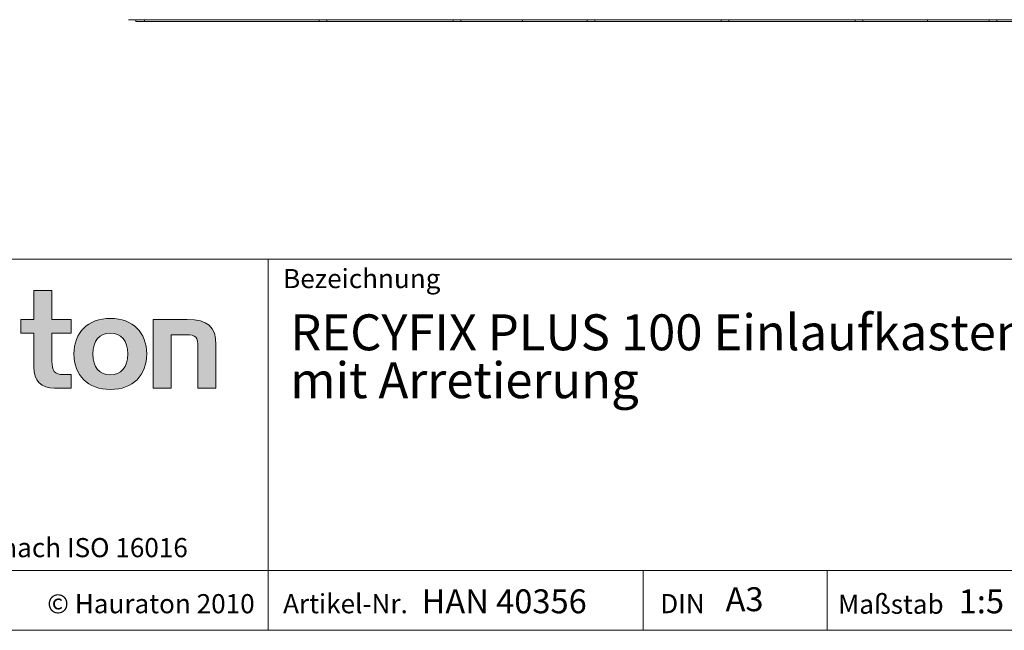
# Model space of a CAD drawing. Units: millimetres. Extents: x 7 to 413, y 7 to 290.
# Drawn here: x 266 to 348, y 7 to 58 of the extents above; entities that cross this region are included whole.
import ezdxf

# ---------------------------------------------------------------- set-up
doc = ezdxf.new("R2010")
doc.units = ezdxf.units.MM
doc.styles.add('SLDTEXTSTYLE1', font='TXT', dxfattribs={"width": 0.605})
doc.styles.add('SLDTEXTSTYLE2', font='TXT', dxfattribs={"width": 0.562632})

# ---------------------------------------------------------------- blocks, each defined once
blk = doc.blocks.new('SW_NOTE_0')
at = {"color": 0, "linetype": 'Continuous', "lineweight": 0, "char_height": 3, "attachment_point": 1, "style": 'SLDTEXTSTYLE1'}
for s, insert in [('RECYFIX PLUS 100 Einlaufkasten mit Gussrost Kl.C, SW 14 mm,', (0, 3.867)), ('mit Arretierung', (0, -0.133))]:
    blk.add_mtext(s, dxfattribs=dict(at, insert=insert))

msp = doc.modelspace()

# ---------------------------------------------------------------- hatches: boundary and pattern name
at = {"linetype": 'Continuous'}
h = msp.add_hatch(color=7, dxfattribs=at)
edge = h.paths.add_edge_path(flags=0)
edge.add_spline(control_points=[(266.893, 29.008), (266.893, 27.832), (267.525, 27.211), (268.625, 27.211)], knot_values=[11, 11, 11, 11, 12, 12, 12, 12], weights=[1, 1, 1, 1], degree=3, periodic=0)
edge.add_line((268.625, 27.211), (270.008, 27.211))
edge.add_line((270.008, 27.211), (270.008, 28.355))
edge.add_line((270.008, 28.355), (269.387, 28.355))
edge.add_spline(control_points=[(269.387, 28.355), (268.614, 28.355), (268.407, 28.692), (268.407, 29.487)], knot_values=[7, 7, 7, 7, 8, 8, 8, 8], weights=[1, 1, 1, 1], degree=3, periodic=0)
edge.add_line((268.407, 29.487), (268.407, 31.806))
edge.add_line((268.407, 31.806), (270.008, 31.806))
edge.add_line((270.008, 31.806), (270.008, 32.949))
edge.add_line((270.008, 32.949), (268.407, 32.949))
edge.add_line((268.407, 32.949), (268.407, 35.366))
edge.add_line((268.407, 35.366), (266.893, 35.366))
edge.add_line((266.893, 35.366), (266.893, 32.949))
edge.add_line((266.893, 32.949), (265.826, 32.949))
edge.add_line((265.826, 32.949), (265.826, 31.806))
edge.add_line((265.826, 31.806), (266.893, 31.806))
edge.add_line((266.893, 31.806), (266.893, 29.008))
h = msp.add_hatch(color=7, dxfattribs=at)
edge = h.paths.add_edge_path(flags=0)
edge.add_spline(control_points=[(273.297, 33.047), (271.423, 33.047), (270.247, 31.861), (270.247, 30.076), (270.247, 28.3), (271.423, 27.113), (273.297, 27.113)], knot_values=[0, 0, 0, 0, 1, 1, 1, 2, 2, 2, 2], weights=[1, 1, 1, 1, 1, 1, 1], degree=3, periodic=0)
edge.add_spline(control_points=[(273.297, 27.113), (275.18, 27.113), (276.335, 28.3), (276.335, 30.076), (276.335, 31.861), (275.159, 33.047), (273.297, 33.047)], knot_values=[2, 2, 2, 2, 3, 3, 3, 4, 4, 4, 4], weights=[1, 1, 1, 1, 1, 1, 1], degree=3, periodic=0)
edge = h.paths.add_edge_path(flags=0)
edge.add_spline(control_points=[(273.286, 31.806), (274.19, 31.806), (274.745, 31.186), (274.745, 30.076), (274.745, 28.965), (274.179, 28.344), (273.286, 28.344)], knot_values=[0, 0, 0, 0, 1, 1, 1, 2, 2, 2, 2], weights=[1, 1, 1, 1, 1, 1, 1], degree=3, periodic=0)
edge.add_spline(control_points=[(273.286, 28.344), (272.393, 28.344), (271.837, 28.965), (271.837, 30.076), (271.837, 31.186), (272.404, 31.806), (273.286, 31.806)], knot_values=[2, 2, 2, 2, 3, 3, 3, 4, 4, 4, 4], weights=[1, 1, 1, 1, 1, 1, 1], degree=3, periodic=0)
h = msp.add_hatch(color=7, dxfattribs=at)
edge = h.paths.add_edge_path(flags=0)
edge.add_spline(control_points=[(279.604, 31.686), (280.465, 31.686), (280.607, 31.458), (280.607, 30.663)], knot_values=[4, 4, 4, 4, 5, 5, 5, 5], weights=[1, 1, 1, 1], degree=3, periodic=0)
edge.add_line((280.607, 30.663), (280.607, 27.211))
edge.add_line((280.607, 27.211), (282.12, 27.211))
edge.add_line((282.12, 27.211), (282.12, 30.849))
edge.add_spline(control_points=[(282.12, 30.849), (282.12, 32.372), (281.423, 32.949), (279.724, 32.949)], knot_values=[0, 0, 0, 0, 1, 1, 1, 1], weights=[1, 1, 1, 1], degree=3, periodic=0)
edge.add_line((279.724, 32.949), (276.87, 32.949))
edge.add_line((276.87, 32.949), (276.87, 27.211))
edge.add_line((276.87, 27.211), (278.385, 27.211))
edge.add_line((278.385, 27.211), (278.385, 31.686))
edge.add_line((278.385, 31.686), (279.604, 31.686))

# ---------------------------------------------------------------- linework, layer by layer
at = {"color": 7, "linetype": 'Continuous', "lineweight": 15}
for p, q in [((274.812, 57.993), (274.812, 57.972)), ((274.812, 57.972), (374.512, 57.972)), ((275.429, 57.853), (275.427, 57.972)), ((276.145, 57.853), (275.429, 57.853)), ((276.145, 57.853), (276.145, 57.972)), ((276.146, 57.853), (276.145, 57.853)), ((276.148, 57.972), (276.146, 57.853)), ((290.746, 57.853), (276.146, 57.853)), ((290.744, 57.972), (290.746, 57.853)), ((291.378, 57.853), (290.746, 57.853)), ((291.38, 57.972), (291.378, 57.853)), ((301.946, 57.853), (291.378, 57.853)), ((301.944, 57.972), (301.946, 57.853)), ((302.578, 57.853), (301.946, 57.853)), ((302.58, 57.972), (302.578, 57.853)), ((307.749, 57.853), (302.578, 57.853)), ((313.146, 57.853), (307.749, 57.853)), ((313.144, 57.972), (313.146, 57.853)), ((313.778, 57.853), (313.146, 57.853)), ((313.78, 57.972), (313.778, 57.853)), ((324.346, 57.853), (313.778, 57.853)), ((324.344, 57.972), (324.346, 57.853)), ((324.978, 57.853), (324.346, 57.853)), ((324.98, 57.972), (324.978, 57.853)), ((335.546, 57.853), (324.978, 57.853)), ((335.544, 57.972), (335.546, 57.853)), ((336.178, 57.853), (335.546, 57.853)), ((336.18, 57.972), (336.178, 57.853)), ((341.575, 57.853), (336.178, 57.853)), ((346.746, 57.853), (341.575, 57.853)), ((346.744, 57.972), (346.746, 57.853)), ((347.378, 57.853), (346.746, 57.853)), ((347.38, 57.972), (347.378, 57.853)), ((357.946, 57.853), (347.378, 57.853))]:
    msp.add_line(p, q, dxfattribs=at)
at = {"color": 7, "linetype": 'Continuous', "lineweight": 0}
for p, q in [((223, 38), (413, 38)), ((286.489, 7), (286.489, 38)), ((266.893, 32.949), (266.893, 35.366)), ((266.893, 35.366), (268.407, 35.366)), ((268.407, 35.366), (268.407, 32.949)), ((265.826, 31.806), (265.826, 32.949)), ((265.826, 32.949), (266.893, 32.949)), ((268.407, 32.949), (270.008, 32.949)), ((270.008, 32.949), (270.008, 31.806)), ((276.87, 27.211), (276.87, 32.949)), ((276.87, 32.949), (279.724, 32.949)), ((266.893, 31.806), (265.826, 31.806)), ((266.893, 29.008), (266.893, 31.806)), ((270.008, 31.806), (268.407, 31.806)), ((268.407, 31.806), (268.407, 29.487)), ((279.604, 31.686), (278.385, 31.686)), ((278.385, 31.686), (278.385, 27.211)), ((280.607, 27.211), (280.607, 30.663)), ((282.12, 30.849), (282.12, 27.211)), ((269.387, 28.355), (270.008, 28.355)), ((270.008, 28.355), (270.008, 27.211)), ((270.008, 27.211), (268.625, 27.211)), ((278.385, 27.211), (276.87, 27.211)), ((282.12, 27.211), (280.607, 27.211)), ((223, 12), (413, 12)), ((317.811, 7), (317.811, 12)), ((333.197, 12), (333.197, 7)), ((223, 7), (413, 7)), ((227.8, 7), (413, 7))]:
    msp.add_line(p, q, dxfattribs=at)
at = {"color": 7, "linetype": 'Continuous', "lineweight": 15}
for centre, major_axis, start_param, end_param in [((331.418, 793.65), (13.515, 1507.941), 2.08056, 2.08065), ((317.906, 793.65), (-13.515, 1507.941), 4.202535, 4.202626)]:
    msp.add_ellipse(centre, major_axis=major_axis, ratio=0.012972, start_param=start_param, end_param=end_param, dxfattribs=at)
at = {"color": 8, "linetype": 'Continuous', "lineweight": 0}
for points, knots in [([(273.297, 27.113), (271.423, 27.113), (270.247, 28.3), (270.247, 30.076), (270.247, 31.861), (271.423, 33.047), (273.297, 33.047)], [0, 0, 0, 0, 1, 1, 1, 2, 2, 2, 2]), ([(273.297, 33.047), (275.159, 33.047), (276.335, 31.861), (276.335, 30.076), (276.335, 28.3), (275.18, 27.113), (273.297, 27.113)], [2, 2, 2, 2, 3, 3, 3, 4, 4, 4, 4]), ([(273.286, 31.806), (272.404, 31.806), (271.837, 31.186), (271.837, 30.076), (271.837, 28.965), (272.393, 28.344), (273.286, 28.344)], [2, 2, 2, 2, 3, 3, 3, 4, 4, 4, 4]), ([(273.286, 28.344), (274.179, 28.344), (274.745, 28.965), (274.745, 30.076), (274.745, 31.186), (274.19, 31.806), (273.286, 31.806)], [0, 0, 0, 0, 1, 1, 1, 2, 2, 2, 2])]:
    msp.add_open_spline(points, degree=3, knots=knots, dxfattribs=at)
for points in [[(279.724, 32.949), (281.423, 32.949), (282.12, 32.372), (282.12, 30.849)], [(280.607, 30.663), (280.607, 31.458), (280.465, 31.686), (279.604, 31.686)], [(268.625, 27.211), (267.525, 27.211), (266.893, 27.832), (266.893, 29.008)], [(268.407, 29.487), (268.407, 28.692), (268.614, 28.355), (269.387, 28.355)]]:
    msp.add_open_spline(points, degree=3, dxfattribs=at)

# ---------------------------------------------------------------- block references
at = {"color": 7, "linetype": 'Continuous', "lineweight": 0}
msp.add_blockref('SW_NOTE_0', (288.328, 29.518), dxfattribs=at)

# ---------------------------------------------------------------- texts
at = {"color": 7, "linetype": 'Continuous', "lineweight": 0, "attachment_point": 1}
for s, insert, char_height, style in [('Bezeichnung', (287.731, 37.175), 1.6, 'SLDTEXTSTYLE1'), ('© Hauraton 2010                  Copyright nach ISO 16016', (227.516, 14.705), 1.6, 'SLDTEXTSTYLE2'), ('© Hauraton 2010', (268.017, 10.021), 1.6, 'SLDTEXTSTYLE1'), ('Artikel-Nr.', (287.731, 10.021), 1.6, 'SLDTEXTSTYLE1'), ('HAN 40356', (299.305, 10.419), 2, 'SLDTEXTSTYLE1'), ('DIN', (319.244, 10.028), 1.6, 'SLDTEXTSTYLE1'), ('A3', (324.707, 10.594), 2, 'SLDTEXTSTYLE1'), ('Maßstab', (334.105, 9.98), 1.6, 'SLDTEXTSTYLE1'), ('1:5', (344.188, 10.417), 2, 'SLDTEXTSTYLE1')]:
    msp.add_mtext(s, dxfattribs=dict(at, insert=insert, char_height=char_height, style=style))

doc.saveas('drawing.dxf')
